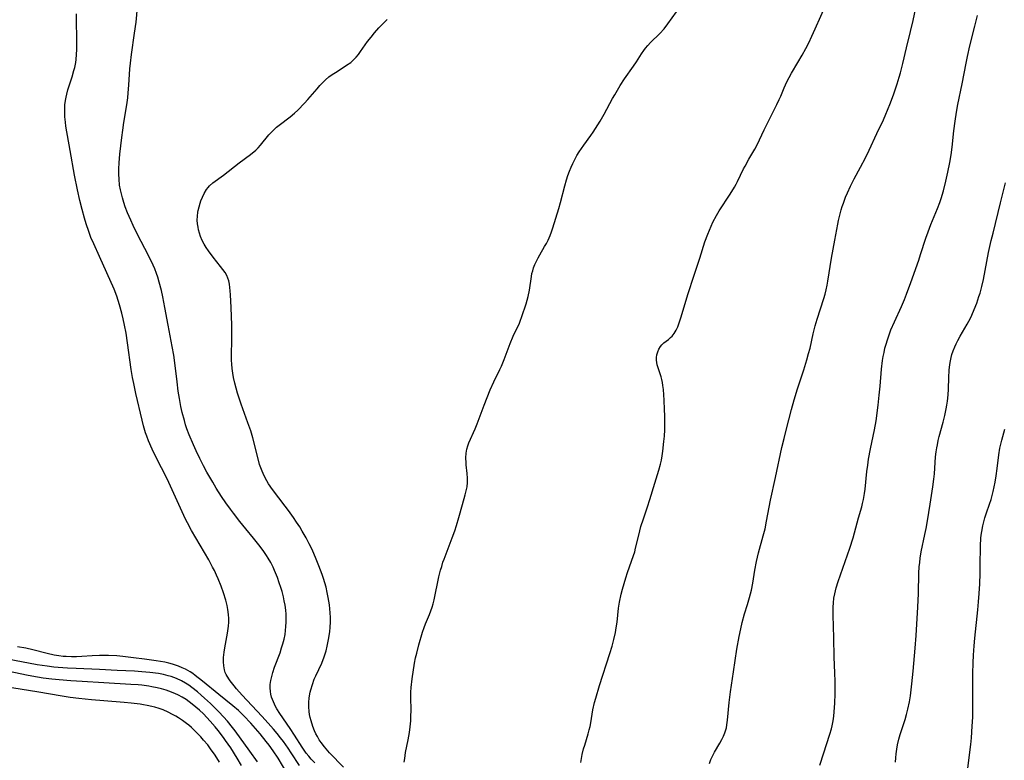
# Model space of a CAD drawing. Units: inches. Extents: x 2024335 to 2029737, y 183925 to 189395.
# Drawn here: x 2027315 to 2027484, y 185486 to 185614 of the extents above; entities that cross this region are included whole.
import ezdxf

# ---------------------------------------------------------------- set-up
doc = ezdxf.new("R2010")
doc.units = ezdxf.units.IN
doc.header["$MEASUREMENT"] = 0
doc.layers.add('c_23_T14S_R17E', color=154, linetype='Continuous')

msp = doc.modelspace()

# ---------------------------------------------------------------- linework, layer by layer
at = {"layer": 'c_23_T14S_R17E'}
for points in [[(2027433.11, 185485.9, 1002), (2027433.36, 185486.59, 1002), (2027433.75, 185487.41, 1002), (2027434, 185487.87, 1002), (2027434.93, 185489.4, 1002), (2027435.28, 185490.04, 1002), (2027435.55, 185490.61, 1002), (2027435.77, 185491.19, 1002), (2027436.03, 185492.05, 1002), (2027436.14, 185492.58, 1002), (2027436.24, 185493.34, 1002), (2027436.5, 185496.37, 1002), (2027436.72, 185498.23, 1002), (2027437.25, 185501.67, 1002), (2027437.84, 185505.56, 1002), (2027438.21, 185507.75, 1002), (2027438.49, 185509.05, 1002), (2027438.74, 185510.1, 1002), (2027439.17, 185511.6, 1002), (2027439.66, 185513.19, 1002), (2027440.01, 185514.42, 1002), (2027440.33, 185515.67, 1002), (2027440.55, 185516.86, 1002), (2027440.9, 185519.14, 1002), (2027441.18, 185520.58, 1002), (2027441.55, 185522.11, 1002), (2027442.37, 185525.02, 1002), (2027442.67, 185526.23, 1002), (2027442.94, 185527.54, 1002), (2027443.62, 185531.14, 1002), (2027444.48, 185535.02, 1002), (2027445.55, 185540.15, 1002), (2027445.93, 185541.69, 1002), (2027446.31, 185543.17, 1002), (2027447.24, 185546.69, 1002), (2027447.7, 185548.35, 1002), (2027448.27, 185550.26, 1002), (2027449.34, 185553.51, 1002), (2027449.86, 185555.21, 1002), (2027450.15, 185556.31, 1002), (2027450.39, 185557.25, 1002), (2027450.94, 185559.7, 1002), (2027451.28, 185561.08, 1002), (2027451.6, 185562.19, 1002), (2027452.75, 185565.73, 1002), (2027452.97, 185566.49, 1002), (2027453.17, 185567.26, 1002), (2027453.34, 185568.03, 1002), (2027453.47, 185568.72, 1002), (2027454.09, 185572.7, 1002), (2027454.66, 185575.76, 1002), (2027455.15, 185578.5, 1002), (2027455.28, 185579.13, 1002), (2027455.5, 185580.06, 1002), (2027455.75, 185580.97, 1002), (2027455.93, 185581.55, 1002), (2027456.12, 185582.12, 1002), (2027456.5, 185583.13, 1002), (2027456.81, 185583.89, 1002), (2027457.34, 185585.06, 1002), (2027457.98, 185586.31, 1002), (2027459.06, 185588.28, 1002), (2027459.9, 185589.92, 1002), (2027460.52, 185591.2, 1002), (2027461.84, 185594.09, 1002), (2027462.98, 185596.45, 1002), (2027463.43, 185597.42, 1002), (2027463.7, 185598.06, 1002), (2027464.22, 185599.34, 1002), (2027464.78, 185600.86, 1002), (2027465.37, 185602.6, 1002), (2027465.72, 185603.75, 1002), (2027465.93, 185604.52, 1002), (2027466.31, 185606.07, 1002), (2027466.93, 185608.76, 1002), (2027467.64, 185611.61, 1002), (2027468.08, 185613.47, 1002), (2027468.98, 185617.6, 1002)], [(2027424.83, 185552.29, 1000), (2027424.3, 185553.84, 1000), (2027424.15, 185554.39, 1000), (2027424.07, 185554.79, 1000), (2027424.04, 185555.19, 1000), (2027424.05, 185555.65, 1000), (2027424.11, 185556.1, 1000), (2027424.25, 185556.58, 1000), (2027424.45, 185557.04, 1000), (2027424.73, 185557.5, 1000), (2027424.98, 185557.81, 1000), (2027425.32, 185558.13, 1000), (2027426.09, 185558.72, 1000), (2027426.47, 185559.04, 1000), (2027426.72, 185559.3, 1000), (2027427.08, 185559.77, 1000), (2027427.39, 185560.31, 1000), (2027427.68, 185560.91, 1000), (2027427.88, 185561.42, 1000), (2027428.3, 185562.63, 1000), (2027429.43, 185566.45, 1000), (2027430.48, 185569.74, 1000), (2027431.48, 185572.66, 1000), (2027432.36, 185575.48, 1000), (2027432.83, 185576.79, 1000), (2027433.11, 185577.5, 1000), (2027433.41, 185578.19, 1000), (2027433.73, 185578.87, 1000), (2027434.34, 185579.98, 1000), (2027434.82, 185580.78, 1000), (2027436.69, 185583.67, 1000), (2027437.42, 185584.86, 1000), (2027437.72, 185585.4, 1000), (2027437.96, 185585.86, 1000), (2027438.98, 185587.99, 1000), (2027439.25, 185588.49, 1000), (2027439.91, 185589.68, 1000), (2027440.9, 185591.37, 1000), (2027441.3, 185592.12, 1000), (2027442.52, 185594.7, 1000), (2027444.71, 185599.08, 1000), (2027445.11, 185599.91, 1000), (2027445.37, 185600.51, 1000), (2027445.95, 185601.9, 1000), (2027446.44, 185602.97, 1000), (2027446.83, 185603.7, 1000), (2027447.24, 185604.43, 1000), (2027448.32, 185606.25, 1000), (2027449.03, 185607.5, 1000), (2027449.66, 185608.67, 1000), (2027450.17, 185609.67, 1000), (2027450.68, 185610.76, 1000), (2027451.26, 185612.02, 1000), (2027453.22, 185616.4, 1000)], [(2027362.75, 185485.55, 992), (2027361.31, 185487.78, 992), (2027360.78, 185488.58, 992), (2027359.98, 185489.7, 992), (2027359.51, 185490.33, 992), (2027358.92, 185491.07, 992), (2027358.31, 185491.79, 992), (2027357.39, 185492.84, 992), (2027356.28, 185494.05, 992), (2027352.94, 185497.63, 992), (2027351.93, 185498.76, 992), (2027351.52, 185499.25, 992), (2027350.86, 185500.1, 992), (2027350.6, 185500.47, 992), (2027350.18, 185501.19, 992), (2027350.01, 185501.57, 992), (2027349.88, 185501.99, 992), (2027349.75, 185502.67, 992), (2027349.7, 185503.38, 992), (2027349.72, 185504.11, 992), (2027349.81, 185505.02, 992), (2027349.92, 185505.78, 992), (2027350.38, 185508.3, 992), (2027350.56, 185509.48, 992), (2027350.61, 185510.17, 992), (2027350.62, 185510.84, 992), (2027350.58, 185511.51, 992), (2027350.47, 185512.38, 992), (2027350.33, 185513.07, 992), (2027350.1, 185513.97, 992), (2027349.69, 185515.24, 992), (2027349.28, 185516.35, 992), (2027348.78, 185517.62, 992), (2027348.51, 185518.25, 992), (2027348.15, 185519.03, 992), (2027347.84, 185519.65, 992), (2027347.18, 185520.87, 992), (2027344.24, 185525.92, 992), (2027343.52, 185527.23, 992), (2027343.2, 185527.85, 992), (2027342.59, 185529.12, 992), (2027340.31, 185534.17, 992), (2027339.78, 185535.26, 992), (2027338.34, 185538.09, 992), (2027337.47, 185539.91, 992), (2027336.86, 185541.3, 992), (2027336.53, 185542.14, 992), (2027336.34, 185542.7, 992), (2027335.98, 185543.88, 992), (2027335.72, 185544.89, 992), (2027334.68, 185549.44, 992), (2027334.3, 185551.16, 992), (2027334.1, 185552.19, 992), (2027333.88, 185553.55, 992), (2027333.25, 185558.16, 992), (2027332.99, 185559.78, 992), (2027332.73, 185561.15, 992), (2027332.49, 185562.28, 992), (2027332.25, 185563.25, 992), (2027331.86, 185564.69, 992), (2027331.64, 185565.42, 992), (2027331.39, 185566.14, 992), (2027330.93, 185567.33, 992), (2027328.41, 185572.97, 992), (2027327.43, 185575.11, 992), (2027326.95, 185576.24, 992), (2027326.57, 185577.26, 992), (2027326.13, 185578.55, 992), (2027325.83, 185579.52, 992), (2027325.42, 185581.03, 992), (2027325.05, 185582.56, 992), (2027324.65, 185584.41, 992), (2027324.15, 185586.94, 992), (2027323.37, 185591.17, 992), (2027322.66, 185595.31, 992), (2027322.56, 185596.04, 992), (2027322.48, 185596.93, 992), (2027322.45, 185597.47, 992), (2027322.45, 185598.24, 992), (2027322.49, 185599.01, 992), (2027322.58, 185599.76, 992), (2027322.67, 185600.3, 992), (2027322.79, 185600.81, 992), (2027323, 185601.6, 992), (2027323.72, 185603.83, 992), (2027324.04, 185604.92, 992), (2027324.16, 185605.41, 992), (2027324.33, 185606.26, 992), (2027324.41, 185606.77, 992), (2027324.49, 185607.63, 992), (2027324.53, 185608.5, 992), (2027324.55, 185609.18, 992), (2027324.55, 185610.64, 992), (2027324.5, 185613.14, 992), (2027324.5, 185614.6, 992)], [(2027365.38, 185486.02, 994), (2027364.78, 185486.65, 994), (2027364.34, 185487.18, 994), (2027363.92, 185487.72, 994), (2027363.2, 185488.75, 994), (2027361.91, 185490.77, 994), (2027361.16, 185491.91, 994), (2027359.36, 185494.5, 994), (2027358.86, 185495.3, 994), (2027358.65, 185495.69, 994), (2027358.27, 185496.49, 994), (2027357.97, 185497.31, 994), (2027357.83, 185497.8, 994), (2027357.75, 185498.29, 994), (2027357.71, 185498.89, 994), (2027357.73, 185499.49, 994), (2027357.83, 185500.18, 994), (2027357.93, 185500.65, 994), (2027358.18, 185501.56, 994), (2027358.49, 185502.45, 994), (2027359.42, 185504.94, 994), (2027359.69, 185505.75, 994), (2027359.92, 185506.49, 994), (2027360.11, 185507.25, 994), (2027360.27, 185508.06, 994), (2027360.36, 185508.75, 994), (2027360.43, 185509.45, 994), (2027360.46, 185510.17, 994), (2027360.47, 185510.9, 994), (2027360.44, 185511.58, 994), (2027360.38, 185512.25, 994), (2027360.27, 185513.13, 994), (2027360.14, 185513.82, 994), (2027359.99, 185514.52, 994), (2027359.75, 185515.44, 994), (2027359.54, 185516.16, 994), (2027359.29, 185516.95, 994), (2027358.97, 185517.85, 994), (2027358.49, 185519.06, 994), (2027358.22, 185519.63, 994), (2027357.82, 185520.4, 994), (2027357.38, 185521.15, 994), (2027357.1, 185521.61, 994), (2027356.5, 185522.49, 994), (2027355.79, 185523.46, 994), (2027354.88, 185524.6, 994), (2027353.52, 185526.23, 994), (2027352.5, 185527.49, 994), (2027351.41, 185528.9, 994), (2027350.89, 185529.6, 994), (2027350.13, 185530.68, 994), (2027349.39, 185531.78, 994), (2027348.46, 185533.2, 994), (2027347.85, 185534.21, 994), (2027347.34, 185535.08, 994), (2027346.87, 185535.94, 994), (2027346.28, 185537.05, 994), (2027345.66, 185538.27, 994), (2027345.02, 185539.6, 994), (2027344.56, 185540.63, 994), (2027343.83, 185542.32, 994), (2027343.43, 185543.39, 994), (2027343.21, 185544.09, 994), (2027343, 185544.79, 994), (2027342.64, 185546.18, 994), (2027342.41, 185547.23, 994), (2027342.16, 185548.58, 994), (2027341.95, 185549.87, 994), (2027341.73, 185551.47, 994), (2027341.28, 185555.14, 994), (2027341.16, 185556.01, 994), (2027340.91, 185557.52, 994), (2027340.18, 185561.2, 994), (2027339.64, 185564.18, 994), (2027339.28, 185566.05, 994), (2027339.04, 185567.14, 994), (2027338.68, 185568.53, 994), (2027338.42, 185569.41, 994), (2027338.19, 185570.07, 994), (2027337.9, 185570.82, 994), (2027337.61, 185571.5, 994), (2027336.83, 185573.16, 994), (2027334.97, 185576.76, 994), (2027334.22, 185578.27, 994), (2027333.78, 185579.2, 994), (2027333.25, 185580.43, 994), (2027332.84, 185581.5, 994), (2027332.6, 185582.21, 994), (2027332.35, 185583.04, 994), (2027332.17, 185583.71, 994), (2027332.02, 185584.38, 994), (2027331.87, 185585.21, 994), (2027331.77, 185586.21, 994), (2027331.73, 185587.11, 994), (2027331.73, 185588.01, 994), (2027331.78, 185589.07, 994), (2027331.92, 185590.55, 994), (2027332.23, 185593.38, 994), (2027332.4, 185594.66, 994), (2027332.6, 185595.97, 994), (2027333.09, 185598.99, 994), (2027333.26, 185600.19, 994), (2027333.35, 185601.05, 994), (2027333.47, 185602.35, 994), (2027333.65, 185605.18, 994), (2027333.73, 185606.14, 994), (2027333.91, 185607.62, 994), (2027334.45, 185611.29, 994), (2027334.69, 185613.17, 994), (2027334.97, 185615.76, 994)], [(2027380.75, 185486.15, 998), (2027380.81, 185486.78, 998), (2027380.95, 185487.79, 998), (2027381.39, 185489.97, 998), (2027381.62, 185491.26, 998), (2027381.75, 185492.19, 998), (2027381.85, 185493.24, 998), (2027381.89, 185494.09, 998), (2027381.9, 185494.94, 998), (2027381.86, 185497.36, 998), (2027381.87, 185498.16, 998), (2027381.93, 185498.96, 998), (2027382.12, 185500.46, 998), (2027382.52, 185503.13, 998), (2027382.69, 185504.08, 998), (2027382.87, 185504.86, 998), (2027383.25, 185506.3, 998), (2027383.89, 185508.46, 998), (2027384.16, 185509.29, 998), (2027384.38, 185509.89, 998), (2027385.07, 185511.52, 998), (2027385.3, 185512.14, 998), (2027385.52, 185512.78, 998), (2027385.68, 185513.32, 998), (2027385.85, 185514, 998), (2027386.7, 185517.94, 998), (2027386.98, 185519.09, 998), (2027387.17, 185519.77, 998), (2027387.37, 185520.46, 998), (2027387.57, 185521.02, 998), (2027388.96, 185524.67, 998), (2027389.4, 185525.88, 998), (2027389.7, 185526.8, 998), (2027390.12, 185528.17, 998), (2027390.75, 185530.37, 998), (2027391.22, 185532.05, 998), (2027391.39, 185532.72, 998), (2027391.51, 185533.39, 998), (2027391.59, 185534.19, 998), (2027391.59, 185534.93, 998), (2027391.53, 185535.69, 998), (2027391.38, 185537.2, 998), (2027391.35, 185537.55, 998), (2027391.33, 185538.38, 998), (2027391.38, 185539.21, 998), (2027391.5, 185539.91, 998), (2027391.65, 185540.44, 998), (2027391.84, 185540.98, 998), (2027392.9, 185543.37, 998), (2027393.26, 185544.25, 998), (2027394.46, 185547.44, 998), (2027395.5, 185550.08, 998), (2027396.09, 185551.43, 998), (2027397.14, 185553.55, 998), (2027397.41, 185554.14, 998), (2027397.87, 185555.25, 998), (2027398.92, 185558.03, 998), (2027399.45, 185559.26, 998), (2027400.2, 185560.82, 998), (2027400.45, 185561.37, 998), (2027400.66, 185561.88, 998), (2027400.94, 185562.64, 998), (2027401.65, 185564.83, 998), (2027402.02, 185566.12, 998), (2027402.24, 185567.17, 998), (2027402.56, 185569.5, 998), (2027402.66, 185570.02, 998), (2027402.79, 185570.52, 998), (2027402.95, 185571.01, 998), (2027403.17, 185571.6, 998), (2027403.43, 185572.18, 998), (2027403.71, 185572.74, 998), (2027403.99, 185573.25, 998), (2027404.84, 185574.66, 998), (2027405.14, 185575.21, 998), (2027405.42, 185575.78, 998), (2027405.76, 185576.55, 998), (2027406, 185577.2, 998), (2027406.22, 185577.87, 998), (2027407.25, 185581.23, 998), (2027407.54, 185582.24, 998), (2027408.28, 185585.12, 998), (2027408.57, 185586.1, 998), (2027408.83, 185586.86, 998), (2027409.1, 185587.61, 998), (2027409.38, 185588.29, 998), (2027409.65, 185588.9, 998), (2027410, 185589.6, 998), (2027410.37, 185590.28, 998), (2027410.77, 185590.94, 998), (2027411.54, 185592.05, 998), (2027412.78, 185593.75, 998), (2027413.18, 185594.32, 998), (2027413.58, 185594.93, 998), (2027414.38, 185596.2, 998), (2027415.08, 185597.4, 998), (2027416.5, 185600.09, 998), (2027416.86, 185600.74, 998), (2027417.82, 185602.34, 998), (2027418.56, 185603.46, 998), (2027420.11, 185605.63, 998), (2027420.62, 185606.36, 998), (2027421.48, 185607.74, 998), (2027421.86, 185608.32, 998), (2027422.14, 185608.71, 998), (2027422.56, 185609.21, 998), (2027423, 185609.69, 998), (2027424.6, 185611.26, 998), (2027425.33, 185612.06, 998), (2027425.99, 185612.89, 998), (2027427.47, 185614.98, 998)], [(2027452.05, 185485.62, 1004), (2027452.77, 185487.73, 1004), (2027453.24, 185489.16, 1004), (2027453.81, 185490.98, 1004), (2027454.07, 185491.9, 1004), (2027454.18, 185492.39, 1004), (2027454.34, 185493.22, 1004), (2027454.46, 185494.05, 1004), (2027454.61, 185495.52, 1004), (2027454.66, 185496.3, 1004), (2027454.71, 185497.88, 1004), (2027454.71, 185500, 1004), (2027454.66, 185501.51, 1004), (2027454.53, 185504.17, 1004), (2027454.5, 185507.47, 1004), (2027454.36, 185511.36, 1004), (2027454.35, 185512.07, 1004), (2027454.37, 185512.78, 1004), (2027454.41, 185513.5, 1004), (2027454.5, 185514.28, 1004), (2027454.63, 185515.06, 1004), (2027454.87, 185516.06, 1004), (2027455.21, 185517.16, 1004), (2027457.23, 185522.9, 1004), (2027457.8, 185524.67, 1004), (2027458.74, 185528.08, 1004), (2027459.28, 185529.96, 1004), (2027459.43, 185530.55, 1004), (2027459.59, 185531.26, 1004), (2027459.76, 185532.29, 1004), (2027459.85, 185533, 1004), (2027460.15, 185536.04, 1004), (2027460.29, 185537.13, 1004), (2027460.44, 185538.14, 1004), (2027460.77, 185539.92, 1004), (2027461.47, 185543.23, 1004), (2027461.73, 185544.77, 1004), (2027462.09, 185547.46, 1004), (2027462.29, 185549.18, 1004), (2027462.44, 185550.68, 1004), (2027462.69, 185553.64, 1004), (2027462.86, 185555.13, 1004), (2027462.97, 185555.77, 1004), (2027463.1, 185556.49, 1004), (2027463.26, 185557.21, 1004), (2027463.45, 185557.92, 1004), (2027463.67, 185558.66, 1004), (2027463.96, 185559.52, 1004), (2027464.29, 185560.37, 1004), (2027464.89, 185561.74, 1004), (2027466.09, 185564.38, 1004), (2027466.6, 185565.6, 1004), (2027466.97, 185566.52, 1004), (2027467.68, 185568.47, 1004), (2027469.05, 185572.36, 1004), (2027469.37, 185573.3, 1004), (2027470.28, 185576.1, 1004), (2027470.68, 185577.21, 1004), (2027471.15, 185578.44, 1004), (2027472.27, 185581.19, 1004), (2027472.67, 185582.26, 1004), (2027472.88, 185582.89, 1004), (2027473.29, 185584.25, 1004), (2027473.72, 185585.92, 1004), (2027474.05, 185587.42, 1004), (2027474.38, 185589.12, 1004), (2027474.6, 185590.44, 1004), (2027474.78, 185591.72, 1004), (2027475.1, 185594.53, 1004), (2027475.31, 185596.18, 1004), (2027475.55, 185597.75, 1004), (2027475.79, 185599.06, 1004), (2027476.53, 185602.62, 1004), (2027477.17, 185606.14, 1004), (2027477.4, 185607.3, 1004), (2027477.83, 185609.14, 1004), (2027478.69, 185612.5, 1004), (2027479.14, 185614.34, 1004)], [(2027370.3, 185485.27, 996), (2027367.93, 185487.78, 996), (2027367.03, 185488.79, 996), (2027366.47, 185489.51, 996), (2027366.13, 185490.01, 996), (2027365.82, 185490.54, 996), (2027365.56, 185491.04, 996), (2027365.32, 185491.54, 996), (2027365.04, 185492.26, 996), (2027364.74, 185493.22, 996), (2027364.59, 185493.82, 996), (2027364.49, 185494.34, 996), (2027364.41, 185494.87, 996), (2027364.35, 185495.67, 996), (2027364.36, 185496.42, 996), (2027364.43, 185497.18, 996), (2027364.6, 185498.16, 996), (2027364.7, 185498.58, 996), (2027364.96, 185499.5, 996), (2027365.29, 185500.39, 996), (2027365.53, 185500.96, 996), (2027366.57, 185503.17, 996), (2027367.01, 185504.24, 996), (2027367.33, 185505.27, 996), (2027367.53, 185506.04, 996), (2027367.76, 185507.2, 996), (2027367.95, 185508.51, 996), (2027368.03, 185509.35, 996), (2027368.07, 185510.17, 996), (2027368.06, 185510.98, 996), (2027368.02, 185511.78, 996), (2027367.89, 185513.15, 996), (2027367.69, 185514.44, 996), (2027367.53, 185515.27, 996), (2027367.31, 185516.19, 996), (2027367.11, 185516.93, 996), (2027366.88, 185517.66, 996), (2027366.64, 185518.39, 996), (2027366.09, 185519.85, 996), (2027365.62, 185521.01, 996), (2027364.9, 185522.64, 996), (2027364.42, 185523.64, 996), (2027363.89, 185524.67, 996), (2027363.23, 185525.83, 996), (2027362.79, 185526.55, 996), (2027362.26, 185527.37, 996), (2027361.72, 185528.15, 996), (2027360.87, 185529.36, 996), (2027360.32, 185530.11, 996), (2027358.13, 185532.94, 996), (2027357.45, 185533.92, 996), (2027357.15, 185534.42, 996), (2027356.69, 185535.28, 996), (2027356.34, 185536.08, 996), (2027355.91, 185537.25, 996), (2027355.63, 185538.22, 996), (2027354.72, 185541.83, 996), (2027354.38, 185543.04, 996), (2027353.9, 185544.43, 996), (2027352.73, 185547.6, 996), (2027352.11, 185549.5, 996), (2027351.86, 185550.36, 996), (2027351.64, 185551.22, 996), (2027351.43, 185552.21, 996), (2027351.31, 185552.91, 996), (2027351.2, 185553.73, 996), (2027351.13, 185554.45, 996), (2027351.09, 185555.18, 996), (2027351.08, 185555.89, 996), (2027351.15, 185558.75, 996), (2027351.16, 185560.09, 996), (2027351.13, 185561.18, 996), (2027351, 185564.18, 996), (2027350.93, 185566.37, 996), (2027350.88, 185567.06, 996), (2027350.82, 185567.64, 996), (2027350.73, 185568.2, 996), (2027350.6, 185568.79, 996), (2027350.46, 185569.24, 996), (2027350.28, 185569.68, 996), (2027349.97, 185570.22, 996), (2027349.62, 185570.75, 996), (2027349.22, 185571.27, 996), (2027347.96, 185572.82, 996), (2027347.12, 185573.93, 996), (2027346.73, 185574.51, 996), (2027346.38, 185575.1, 996), (2027346.06, 185575.71, 996), (2027345.78, 185576.37, 996), (2027345.59, 185576.95, 996), (2027345.43, 185577.53, 996), (2027345.34, 185577.97, 996), (2027345.25, 185578.59, 996), (2027345.2, 185579.21, 996), (2027345.22, 185579.89, 996), (2027345.3, 185580.56, 996), (2027345.35, 185580.86, 996), (2027345.51, 185581.5, 996), (2027345.7, 185582.13, 996), (2027345.83, 185582.52, 996), (2027346.08, 185583.17, 996), (2027346.37, 185583.79, 996), (2027346.77, 185584.44, 996), (2027347.05, 185584.8, 996), (2027347.31, 185585.07, 996), (2027347.9, 185585.59, 996), (2027349.69, 185586.91, 996), (2027352.4, 185589.02, 996), (2027354.32, 185590.49, 996), (2027355.23, 185591.24, 996), (2027355.64, 185591.64, 996), (2027356.06, 185592.1, 996), (2027357.49, 185593.84, 996), (2027358.11, 185594.5, 996), (2027358.45, 185594.82, 996), (2027358.81, 185595.14, 996), (2027359.28, 185595.51, 996), (2027361.17, 185596.91, 996), (2027361.91, 185597.54, 996), (2027362.47, 185598.07, 996), (2027363.61, 185599.26, 996), (2027364.2, 185599.92, 996), (2027365.77, 185601.77, 996), (2027366.26, 185602.32, 996), (2027366.77, 185602.86, 996), (2027367.23, 185603.3, 996), (2027367.81, 185603.79, 996), (2027368.35, 185604.19, 996), (2027368.91, 185604.56, 996), (2027370.26, 185605.4, 996), (2027370.85, 185605.78, 996), (2027371.54, 185606.29, 996), (2027372.18, 185606.87, 996), (2027372.46, 185607.17, 996), (2027372.87, 185607.65, 996), (2027373.25, 185608.16, 996), (2027374.45, 185609.85, 996), (2027375.04, 185610.63, 996), (2027375.64, 185611.36, 996), (2027376.38, 185612.21, 996), (2027377.15, 185613.02, 996), (2027377.82, 185613.65, 996)], [(2027465.08, 185486.17, 1006), (2027465.11, 185486.87, 1006), (2027465.17, 185487.57, 1006), (2027465.29, 185488.4, 1006), (2027465.42, 185489.11, 1006), (2027465.65, 185490.08, 1006), (2027465.89, 185490.92, 1006), (2027466.14, 185491.76, 1006), (2027466.71, 185493.49, 1006), (2027466.97, 185494.35, 1006), (2027467.21, 185495.27, 1006), (2027467.46, 185496.49, 1006), (2027467.62, 185497.55, 1006), (2027467.87, 185499.61, 1006), (2027468.09, 185501.79, 1006), (2027468.46, 185505.73, 1006), (2027468.64, 185507.89, 1006), (2027468.92, 185512.74, 1006), (2027469.01, 185515.11, 1006), (2027469.08, 185518.62, 1006), (2027469.15, 185519.67, 1006), (2027469.22, 185520.42, 1006), (2027469.32, 185521.16, 1006), (2027469.5, 185522.27, 1006), (2027470.13, 185525.22, 1006), (2027470.32, 185526.26, 1006), (2027470.55, 185527.61, 1006), (2027470.99, 185530.44, 1006), (2027471.47, 185533.42, 1006), (2027471.64, 185534.71, 1006), (2027471.74, 185535.67, 1006), (2027471.96, 185538.55, 1006), (2027472.05, 185539.42, 1006), (2027472.15, 185540.1, 1006), (2027472.25, 185540.65, 1006), (2027472.4, 185541.36, 1006), (2027472.58, 185542.07, 1006), (2027473.24, 185544.51, 1006), (2027473.53, 185545.66, 1006), (2027473.78, 185546.82, 1006), (2027473.88, 185547.42, 1006), (2027473.98, 185548.1, 1006), (2027474.1, 185549.2, 1006), (2027474.16, 185550.21, 1006), (2027474.22, 185552.17, 1006), (2027474.29, 185553.44, 1006), (2027474.4, 185554.43, 1006), (2027474.51, 185555.07, 1006), (2027474.62, 185555.6, 1006), (2027474.76, 185556.12, 1006), (2027474.98, 185556.78, 1006), (2027475.23, 185557.43, 1006), (2027475.46, 185557.95, 1006), (2027475.75, 185558.54, 1006), (2027476.16, 185559.27, 1006), (2027477.38, 185561.33, 1006), (2027477.92, 185562.36, 1006), (2027478.18, 185562.91, 1006), (2027478.6, 185563.87, 1006), (2027479.01, 185564.95, 1006), (2027479.4, 185566.07, 1006), (2027479.58, 185566.64, 1006), (2027479.9, 185567.81, 1006), (2027480.18, 185569.04, 1006), (2027481.06, 185573.64, 1006), (2027481.51, 185575.71, 1006), (2027481.81, 185576.98, 1006), (2027483.12, 185582.16, 1006), (2027483.93, 185585.63, 1006)], [(2027411.03, 185486.1, 1000), (2027411.15, 185486.8, 1000), (2027411.3, 185487.49, 1000), (2027411.53, 185488.42, 1000), (2027411.71, 185489.05, 1000), (2027412.33, 185491.03, 1000), (2027412.5, 185491.7, 1000), (2027412.63, 185492.26, 1000), (2027412.75, 185492.91, 1000), (2027413.11, 185495.13, 1000), (2027413.39, 185496.39, 1000), (2027413.6, 185497.15, 1000), (2027414.27, 185499.34, 1000), (2027416.02, 185504.82, 1000), (2027416.4, 185506.08, 1000), (2027416.71, 185507.21, 1000), (2027416.98, 185508.4, 1000), (2027417.14, 185509.22, 1000), (2027417.28, 185510.17, 1000), (2027417.52, 185512.59, 1000), (2027417.67, 185513.6, 1000), (2027417.96, 185514.97, 1000), (2027418.18, 185515.84, 1000), (2027418.75, 185517.8, 1000), (2027419.04, 185518.69, 1000), (2027419.77, 185520.65, 1000), (2027420.1, 185521.62, 1000), (2027420.3, 185522.27, 1000), (2027420.46, 185522.88, 1000), (2027420.99, 185525.14, 1000), (2027421.37, 185526.6, 1000), (2027421.78, 185527.93, 1000), (2027422.5, 185530, 1000), (2027422.91, 185531.22, 1000), (2027423.74, 185534.06, 1000), (2027424.44, 185536.26, 1000), (2027424.72, 185537.29, 1000), (2027424.87, 185537.97, 1000), (2027425, 185538.74, 1000), (2027425.12, 185539.53, 1000), (2027425.32, 185541.18, 1000), (2027425.41, 185542.13, 1000), (2027425.47, 185543.21, 1000), (2027425.49, 185543.77, 1000), (2027425.47, 185545.62, 1000), (2027425.43, 185546.7, 1000), (2027425.34, 185548.31, 1000), (2027425.22, 185550.13, 1000), (2027425.15, 185550.79, 1000), (2027425.06, 185551.34, 1000), (2027424.95, 185551.86, 1000), (2027424.83, 185552.29, 1000)], [(2027477.35, 185484.2, 1008), (2027477.98, 185489.18, 1008), (2027478.09, 185490.3, 1008), (2027478.24, 185492.31, 1008), (2027478.32, 185493.88, 1008), (2027478.36, 185495.17, 1008), (2027478.36, 185496.76, 1008), (2027478.32, 185500.06, 1008), (2027478.33, 185501.37, 1008), (2027478.39, 185503.21, 1008), (2027478.47, 185504.5, 1008), (2027478.59, 185506.14, 1008), (2027478.71, 185507.41, 1008), (2027479.21, 185512.33, 1008), (2027479.33, 185513.69, 1008), (2027479.42, 185515.09, 1008), (2027479.52, 185516.78, 1008), (2027479.59, 185518.55, 1008), (2027479.62, 185519.83, 1008), (2027479.67, 185523.3, 1008), (2027479.74, 185524.6, 1008), (2027479.79, 185525.11, 1008), (2027479.88, 185525.76, 1008), (2027480.07, 185526.74, 1008), (2027480.24, 185527.41, 1008), (2027480.43, 185528.09, 1008), (2027480.7, 185528.96, 1008), (2027481.2, 185530.44, 1008), (2027481.47, 185531.27, 1008), (2027481.83, 185532.61, 1008), (2027482.02, 185533.44, 1008), (2027482.18, 185534.22, 1008), (2027482.37, 185535.32, 1008), (2027482.54, 185536.54, 1008), (2027482.81, 185538.92, 1008), (2027482.98, 185540.04, 1008), (2027483.13, 185540.73, 1008), (2027483.3, 185541.42, 1008), (2027483.81, 185543.3, 1008)], [(2027360.6, 185484.3, 990), (2027359.07, 185486.83, 990), (2027358.26, 185488.08, 990), (2027357.55, 185489.06, 990), (2027357.06, 185489.7, 990), (2027355.98, 185491.03, 990), (2027355.19, 185491.95, 990), (2027354.41, 185492.83, 990), (2027353.2, 185494.09, 990), (2027352.26, 185495, 990), (2027351.33, 185495.81, 990), (2027348.92, 185497.74, 990), (2027346.11, 185500.07, 990), (2027344.86, 185501.05, 990), (2027344.44, 185501.35, 990), (2027344.01, 185501.64, 990), (2027343.2, 185502.09, 990), (2027342.6, 185502.37, 990), (2027341.98, 185502.62, 990), (2027341.49, 185502.8, 990), (2027340.93, 185502.97, 990), (2027340.35, 185503.13, 990), (2027339.63, 185503.29, 990), (2027338.12, 185503.55, 990), (2027336.15, 185503.83, 990), (2027334.24, 185504.08, 990), (2027332.41, 185504.3, 990), (2027331.41, 185504.4, 990), (2027329.96, 185504.48, 990), (2027328.43, 185504.47, 990), (2027327.15, 185504.41, 990), (2027325.38, 185504.29, 990), (2027324.48, 185504.25, 990), (2027323.6, 185504.24, 990), (2027322.71, 185504.27, 990), (2027322.2, 185504.31, 990), (2027321.42, 185504.4, 990), (2027320.65, 185504.53, 990), (2027319.41, 185504.81, 990), (2027316.99, 185505.43, 990), (2027315.75, 185505.71, 990), (2027314.37, 185505.97, 990)], [(2027355.52, 185486.22, 988), (2027354.25, 185488.03, 988), (2027351.7, 185491.52, 988), (2027351.24, 185492.11, 988), (2027350.37, 185493.17, 988), (2027348.94, 185494.73, 988), (2027347.98, 185495.72, 988), (2027347.45, 185496.24, 988), (2027346.46, 185497.15, 988), (2027345.88, 185497.66, 988), (2027345.23, 185498.22, 988), (2027344.27, 185498.99, 988), (2027343.74, 185499.37, 988), (2027343.19, 185499.73, 988), (2027342.49, 185500.12, 988), (2027341.63, 185500.52, 988), (2027340.73, 185500.85, 988), (2027340.2, 185501, 988), (2027339.39, 185501.2, 988), (2027338.57, 185501.35, 988), (2027337.08, 185501.55, 988), (2027335.69, 185501.67, 988), (2027334.45, 185501.76, 988), (2027331.45, 185501.89, 988), (2027328.41, 185502.07, 988), (2027324.43, 185502.21, 988), (2027322.94, 185502.27, 988), (2027321.3, 185502.39, 988), (2027320.59, 185502.46, 988), (2027319.43, 185502.61, 988), (2027317.73, 185502.88, 988), (2027311.43, 185504.06, 988)], [(2027352.82, 185485.56, 986), (2027352.04, 185486.84, 986), (2027350.94, 185488.59, 986), (2027350.07, 185489.89, 986), (2027349.72, 185490.38, 986), (2027348.8, 185491.58, 986), (2027348.27, 185492.23, 986), (2027347.43, 185493.21, 986), (2027346.87, 185493.83, 986), (2027346.29, 185494.43, 986), (2027345.59, 185495.09, 986), (2027344.98, 185495.61, 986), (2027344.35, 185496.11, 986), (2027343.82, 185496.51, 986), (2027343.28, 185496.89, 986), (2027342.61, 185497.3, 986), (2027341.98, 185497.64, 986), (2027341.35, 185497.95, 986), (2027340.34, 185498.35, 986), (2027339.85, 185498.52, 986), (2027339.08, 185498.74, 986), (2027338.3, 185498.93, 986), (2027337.43, 185499.1, 986), (2027336.87, 185499.19, 986), (2027335.67, 185499.35, 986), (2027335.06, 185499.41, 986), (2027333.79, 185499.5, 986), (2027329.15, 185499.75, 986), (2027325.42, 185499.98, 986), (2027323.49, 185500.11, 986), (2027321.51, 185500.28, 986), (2027320.26, 185500.4, 986), (2027318.75, 185500.59, 986), (2027317.77, 185500.74, 986), (2027316.18, 185501.02, 986), (2027310.42, 185502.21, 986)], [(2027349.02, 185486.15, 984), (2027348.26, 185487.34, 984), (2027347.5, 185488.44, 984), (2027346.99, 185489.11, 984), (2027346.3, 185489.95, 984), (2027345.8, 185490.51, 984), (2027345.27, 185491.06, 984), (2027344.74, 185491.58, 984), (2027344.2, 185492.08, 984), (2027343.73, 185492.48, 984), (2027343.33, 185492.8, 984), (2027342.68, 185493.28, 984), (2027342.01, 185493.74, 984), (2027341.5, 185494.06, 984), (2027340.98, 185494.36, 984), (2027340.2, 185494.76, 984), (2027339.33, 185495.13, 984), (2027338.64, 185495.37, 984), (2027337.93, 185495.58, 984), (2027337.4, 185495.72, 984), (2027336.59, 185495.89, 984), (2027336, 185496, 984), (2027335.4, 185496.1, 984), (2027333.85, 185496.3, 984), (2027332.67, 185496.42, 984), (2027329.14, 185496.69, 984), (2027327.07, 185496.87, 984), (2027324.88, 185497.1, 984), (2027323.37, 185497.28, 984), (2027321.68, 185497.53, 984), (2027318.01, 185498.16, 984), (2027311.95, 185499.12, 984)]]:
    msp.add_polyline3d(points, dxfattribs=at)

doc.saveas('drawing.dxf')
